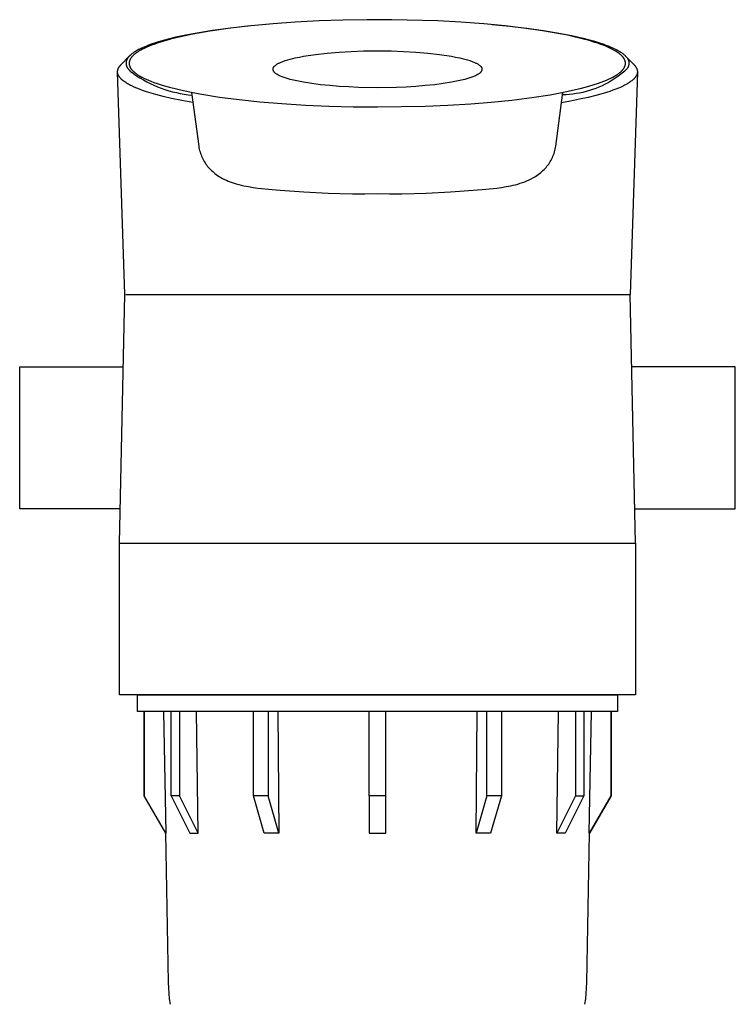
# Model space of a CAD drawing. Units: millimetres. Extents: x -255 to 215, y -440 to 473.
# Drawn here: x 45 to 215, y 240 to 473 of the extents above; entities that cross this region are included whole.
import ezdxf

# ---------------------------------------------------------------- set-up
doc = ezdxf.new("R2010")
doc.units = ezdxf.units.MM
doc.header["$MEASUREMENT"] = 0
doc.layers.add('Default', color=7, linetype='Continuous', true_color=0x000000)

msp = doc.modelspace()

# ---------------------------------------------------------------- linework, layer by layer
at = {"layer": 'Default', "color": 7, "true_color": 0xffffff}
for p, q in [((105.28, 472.37), (100.03, 471.89)), ((110.55, 472.75), (105.28, 472.37)), ((116.19, 473.04), (110.55, 472.75)), ((121.84, 473.23), (116.19, 473.04)), ((127.65, 473.32), (121.84, 473.23)), ((133.46, 473.31), (127.65, 473.32)), ((144.38, 473.02), (133.46, 473.31)), ((149.85, 472.73), (144.38, 473.02)), ((155.31, 472.33), (149.85, 472.73)), ((160.43, 471.85), (155.31, 472.33)), ((86.27, 469.99), (84.16, 469.58)), ((86.18, 469.89), (84.36, 469.52)), ((90.26, 470.62), (86.18, 469.89)), ((90.86, 470.76), (86.27, 469.99)), ((95.19, 471.33), (90.26, 470.62)), ((95.2, 471.35), (90.86, 470.76)), ((100.03, 471.89), (95.19, 471.33)), ((99.84, 471.87), (95.2, 471.35)), ((157.3, 472.15), (161.42, 471.76)), ((164.78, 471.34), (160.43, 471.85)), ((161.42, 471.76), (165.53, 471.28)), ((169.28, 470.7), (164.78, 471.34)), ((165.53, 471.28), (169.53, 470.72)), ((173.41, 469.98), (169.28, 470.7)), ((169.53, 470.72), (172.79, 470.19)), ((172.79, 470.19), (176.21, 469.53)), ((175.26, 469.61), (173.41, 469.98)), ((77.07, 467.74), (76.35, 467.49)), ((77.17, 467.55), (76.41, 467.27)), ((77.83, 467.98), (77.07, 467.74)), ((77.94, 467.82), (77.17, 467.55)), ((78.63, 468.22), (77.83, 467.98)), ((79.35, 468.26), (77.94, 467.82)), ((80.33, 468.69), (78.63, 468.22)), ((80.94, 468.7), (79.35, 468.26)), ((82.18, 469.14), (80.33, 468.69)), ((82.54, 469.11), (80.94, 468.7)), ((84.16, 469.58), (82.18, 469.14)), ((84.36, 469.52), (82.54, 469.11)), ((177.11, 469.2), (175.26, 469.61)), ((176.21, 469.53), (178.93, 468.92)), ((178.73, 468.8), (177.11, 469.2)), ((180.35, 468.36), (178.73, 468.8)), ((178.93, 468.92), (180.16, 468.61)), ((180.16, 468.61), (181.38, 468.27)), ((181.74, 467.94), (180.35, 468.36)), ((181.38, 468.27), (182.6, 467.9)), ((182.43, 467.71), (181.74, 467.94)), ((183.11, 467.47), (182.43, 467.71)), ((182.6, 467.9), (183.82, 467.49)), ((71.82, 465.27), (71.64, 465.14)), ((72, 465.41), (71.82, 465.27)), ((72.2, 465.54), (72, 465.41)), ((72.4, 465.68), (72.2, 465.54)), ((72.52, 465.24), (72.36, 465.12)), ((72.62, 465.81), (72.4, 465.68)), ((72.67, 465.36), (72.52, 465.24)), ((72.84, 465.94), (72.62, 465.81)), ((72.85, 465.49), (72.67, 465.36)), ((73.08, 466.08), (72.84, 465.94)), ((73.03, 465.61), (72.85, 465.49)), ((73.22, 465.73), (73.03, 465.61)), ((73.33, 466.21), (73.08, 466.08)), ((73.4, 465.85), (73.22, 465.73)), ((73.58, 466.34), (73.33, 466.21)), ((73.62, 465.98), (73.4, 465.85)), ((73.85, 466.47), (73.58, 466.34)), ((73.83, 466.1), (73.62, 465.98)), ((74.27, 466.33), (73.83, 466.1)), ((74.41, 466.73), (73.85, 466.47)), ((74.77, 466.58), (74.27, 466.33)), ((75.02, 466.99), (74.41, 466.73)), ((75.27, 466.81), (74.77, 466.58)), ((75.66, 467.24), (75.02, 466.99)), ((75.84, 467.05), (75.27, 466.81)), ((76.35, 467.49), (75.66, 467.24)), ((76.41, 467.27), (75.84, 467.05)), ((115.32, 465.07), (118.13, 465.4)), ((118.13, 465.4), (120.94, 465.62)), ((120.94, 465.62), (123.86, 465.79)), ((123.86, 465.79), (126.79, 465.89)), ((126.79, 465.89), (130.08, 465.93)), ((130.08, 465.93), (133.36, 465.89)), ((133.36, 465.89), (136.29, 465.79)), ((136.29, 465.79), (139.22, 465.62)), ((139.22, 465.62), (142.03, 465.39)), ((142.03, 465.39), (144.84, 465.07)), ((183.71, 467.25), (183.11, 467.47)), ((184.3, 467.01), (183.71, 467.25)), ((183.82, 467.49), (184.34, 467.3)), ((184.78, 466.81), (184.3, 467.01)), ((184.34, 467.3), (184.85, 467.11)), ((185.26, 466.59), (184.78, 466.81)), ((184.85, 467.11), (185.36, 466.9)), ((185.73, 466.36), (185.26, 466.59)), ((185.36, 466.9), (185.87, 466.68)), ((186.2, 466.11), (185.73, 466.36)), ((185.87, 466.68), (186.24, 466.51)), ((186.57, 465.9), (186.2, 466.11)), ((186.24, 466.51), (186.6, 466.33)), ((186.75, 465.79), (186.57, 465.9)), ((186.6, 466.33), (186.97, 466.14)), ((186.93, 465.67), (186.75, 465.79)), ((187.11, 465.56), (186.93, 465.67)), ((186.97, 466.14), (187.32, 465.94)), ((187.28, 465.44), (187.11, 465.56)), ((187.45, 465.31), (187.28, 465.44)), ((187.32, 465.94), (187.67, 465.74)), ((187.62, 465.18), (187.45, 465.31)), ((187.67, 465.74), (187.84, 465.63)), ((187.84, 465.63), (188.01, 465.51)), ((188.01, 465.51), (188.23, 465.36)), ((188.23, 465.36), (188.34, 465.27)), ((188.34, 465.27), (188.45, 465.19)), ((69.14, 462.62), (71.12, 464.66)), ((70.35, 463.21), (70.34, 463.17)), ((70.34, 463.17), (70.34, 463.14)), ((70.34, 463.14), (70.34, 463.1)), ((70.34, 463.1), (70.34, 463.07)), ((70.34, 463.07), (70.34, 463.03)), ((70.34, 463.03), (70.34, 463)), ((70.34, 463), (70.34, 462.96)), ((70.34, 462.96), (70.34, 462.93)), ((70.34, 462.93), (70.34, 462.87)), ((70.36, 463.28), (70.35, 463.24)), ((70.35, 463.24), (70.35, 463.21)), ((70.37, 463.34), (70.36, 463.31)), ((70.36, 463.31), (70.36, 463.28)), ((70.38, 463.38), (70.37, 463.34)), ((70.39, 463.41), (70.38, 463.38)), ((70.4, 463.48), (70.39, 463.45)), ((70.39, 463.45), (70.39, 463.41)), ((70.41, 463.52), (70.4, 463.48)), ((70.42, 463.55), (70.41, 463.52)), ((70.43, 463.59), (70.42, 463.55)), ((70.45, 463.62), (70.43, 463.59)), ((70.47, 463.69), (70.45, 463.62)), ((70.5, 463.76), (70.47, 463.69)), ((70.53, 463.83), (70.5, 463.76)), ((70.57, 463.9), (70.53, 463.83)), ((70.6, 463.97), (70.57, 463.9)), ((70.64, 464.04), (70.6, 463.97)), ((70.69, 464.11), (70.64, 464.04)), ((70.73, 464.18), (70.69, 464.11)), ((70.78, 464.25), (70.73, 464.18)), ((70.83, 464.32), (70.78, 464.25)), ((70.88, 464.38), (70.83, 464.32)), ((70.94, 464.45), (70.88, 464.38)), ((71, 464.52), (70.94, 464.45)), ((71.06, 464.59), (71, 464.52)), ((71.12, 464.66), (71.06, 464.59)), ((71.08, 463.07), (71.07, 463.03)), ((71.07, 463.03), (71.07, 463)), ((71.07, 463), (71.07, 462.96)), ((71.07, 462.96), (71.07, 462.93)), ((71.07, 462.93), (71.07, 462.89)), ((71.07, 462.89), (71.08, 462.86)), ((71.09, 463.2), (71.08, 463.17)), ((71.08, 463.17), (71.08, 463.13)), ((71.08, 463.13), (71.08, 463.1)), ((71.08, 463.1), (71.08, 463.07)), ((71.1, 463.27), (71.09, 463.24)), ((71.09, 463.24), (71.09, 463.2)), ((71.11, 463.31), (71.1, 463.27)), ((71.12, 463.38), (71.11, 463.34)), ((71.11, 463.34), (71.11, 463.31)), ((71.19, 464.73), (71.12, 464.66)), ((71.13, 463.42), (71.12, 463.38)), ((71.14, 463.45), (71.13, 463.42)), ((71.15, 463.49), (71.14, 463.45)), ((71.16, 463.52), (71.15, 463.49)), ((71.18, 463.59), (71.16, 463.52)), ((71.21, 463.66), (71.18, 463.59)), ((71.26, 464.8), (71.19, 464.73)), ((71.23, 463.73), (71.21, 463.66)), ((71.26, 463.8), (71.23, 463.73)), ((71.33, 464.86), (71.26, 464.8)), ((71.3, 463.86), (71.26, 463.8)), ((71.33, 463.93), (71.3, 463.86)), ((71.4, 464.93), (71.33, 464.86)), ((71.37, 463.99), (71.33, 463.93)), ((71.4, 464.06), (71.37, 463.99)), ((71.48, 465), (71.4, 464.93)), ((71.44, 464.12), (71.4, 464.06)), ((71.48, 464.18), (71.44, 464.12)), ((71.64, 465.14), (71.48, 465)), ((71.53, 464.25), (71.48, 464.18)), ((71.57, 464.31), (71.53, 464.25)), ((71.61, 464.37), (71.57, 464.31)), ((71.67, 464.43), (71.61, 464.37)), ((71.72, 464.5), (71.67, 464.43)), ((71.78, 464.56), (71.72, 464.5)), ((71.83, 464.62), (71.78, 464.56)), ((71.89, 464.69), (71.83, 464.62)), ((71.95, 464.75), (71.89, 464.69)), ((72.07, 464.86), (71.95, 464.75)), ((72.22, 465), (72.07, 464.86)), ((72.36, 465.12), (72.22, 465)), ((106.31, 462.82), (106.44, 462.89)), ((106.44, 462.89), (106.58, 462.97)), ((106.58, 462.97), (106.72, 463.04)), ((106.72, 463.04), (106.86, 463.1)), ((106.86, 463.1), (107, 463.16)), ((107, 463.16), (107.57, 463.39)), ((107.57, 463.39), (108.15, 463.6)), ((108.15, 463.6), (108.74, 463.79)), ((108.74, 463.79), (109.33, 463.96)), ((109.33, 463.96), (109.93, 464.12)), ((109.93, 464.12), (110.53, 464.25)), ((110.53, 464.25), (111.53, 464.46)), ((111.53, 464.46), (112.53, 464.65)), ((112.53, 464.65), (115.32, 465.07)), ((144.84, 465.07), (147.63, 464.65)), ((147.63, 464.65), (148.63, 464.46)), ((148.63, 464.46), (149.62, 464.25)), ((149.62, 464.25), (150.23, 464.12)), ((150.23, 464.12), (150.83, 463.96)), ((150.83, 463.96), (151.42, 463.79)), ((151.42, 463.79), (152.01, 463.6)), ((152.01, 463.6), (152.59, 463.39)), ((152.59, 463.39), (153.16, 463.16)), ((153.16, 463.16), (153.3, 463.1)), ((153.3, 463.1), (153.44, 463.04)), ((153.44, 463.04), (153.58, 462.97)), ((153.58, 462.97), (153.72, 462.89)), ((153.72, 462.89), (153.85, 462.82)), ((187.76, 465.06), (187.62, 465.18)), ((187.9, 464.94), (187.76, 465.06)), ((188.03, 464.82), (187.9, 464.94)), ((188.1, 464.75), (188.03, 464.82)), ((188.16, 464.68), (188.1, 464.75)), ((188.22, 464.63), (188.16, 464.68)), ((188.27, 464.57), (188.22, 464.63)), ((188.33, 464.5), (188.27, 464.57)), ((188.38, 464.44), (188.33, 464.5)), ((188.43, 464.38), (188.38, 464.44)), ((188.48, 464.32), (188.43, 464.38)), ((188.45, 465.19), (188.58, 465.09)), ((188.52, 464.25), (188.48, 464.32)), ((188.57, 464.18), (188.52, 464.25)), ((188.61, 464.12), (188.57, 464.18)), ((188.58, 465.09), (188.7, 464.98)), ((188.65, 464.06), (188.61, 464.12)), ((188.68, 464), (188.65, 464.06)), ((188.72, 463.94), (188.68, 464)), ((188.7, 464.98), (188.83, 464.87)), ((188.75, 463.88), (188.72, 463.94)), ((188.78, 463.81), (188.75, 463.88)), ((188.81, 463.75), (188.78, 463.81)), ((188.84, 463.68), (188.81, 463.75)), ((188.83, 464.87), (188.95, 464.75)), ((188.86, 463.62), (188.84, 463.68)), ((188.88, 463.56), (188.86, 463.62)), ((188.9, 463.49), (188.88, 463.56)), ((188.92, 463.43), (188.9, 463.49)), ((188.94, 463.37), (188.92, 463.43)), ((188.95, 463.3), (188.94, 463.37)), ((188.95, 464.75), (189.03, 464.67)), ((188.96, 463.24), (188.95, 463.3)), ((188.96, 463.21), (188.96, 463.24)), ((188.97, 463.17), (188.96, 463.21)), ((188.97, 463.11), (188.97, 463.17)), ((188.98, 463.05), (188.97, 463.11)), ((188.98, 462.99), (188.98, 463.05)), ((188.98, 462.92), (188.98, 462.99)), ((188.98, 462.86), (188.98, 462.92)), ((189.03, 464.67), (191.02, 462.62)), ((189.03, 464.67), (189.1, 464.59)), ((189.1, 464.59), (189.18, 464.5)), ((189.18, 464.5), (189.25, 464.41)), ((189.25, 464.41), (189.32, 464.33)), ((189.32, 464.33), (189.39, 464.24)), ((189.39, 464.24), (189.42, 464.19)), ((189.42, 464.19), (189.45, 464.15)), ((189.45, 464.15), (189.48, 464.1)), ((189.48, 464.1), (189.51, 464.05)), ((189.51, 464.05), (189.54, 464)), ((189.54, 464), (189.57, 463.94)), ((189.57, 463.94), (189.6, 463.88)), ((189.6, 463.88), (189.63, 463.82)), ((189.63, 463.82), (189.66, 463.76)), ((189.66, 463.76), (189.68, 463.7)), ((189.68, 463.7), (189.71, 463.64)), ((189.71, 463.64), (189.73, 463.57)), ((189.73, 463.57), (189.75, 463.51)), ((189.75, 463.51), (189.76, 463.45)), ((189.76, 463.45), (189.78, 463.39)), ((189.78, 463.39), (189.79, 463.33)), ((189.79, 463.33), (189.8, 463.27)), ((189.8, 463.27), (189.81, 463.21)), ((189.81, 463.21), (189.81, 463.15)), ((189.81, 463.15), (189.82, 463.09)), ((189.82, 463.09), (189.82, 463.04)), ((189.82, 463.04), (189.82, 463)), ((189.82, 463), (189.82, 462.95)), ((189.82, 462.95), (189.82, 462.91)), ((189.82, 462.91), (189.82, 462.86)), ((68.34, 461.11), (68.35, 461.16)), ((68.34, 461.05), (68.34, 461.11)), ((68.34, 461), (68.34, 461.05)), ((68.34, 460.94), (68.34, 461)), ((68.34, 460.89), (68.34, 460.94)), ((68.34, 460.86), (68.34, 460.89)), ((70.08, 408.06), (68.34, 460.89)), ((68.34, 460.82), (68.34, 460.86)), ((68.35, 460.79), (68.34, 460.82)), ((68.35, 461.16), (68.36, 461.22)), ((68.35, 460.75), (68.35, 460.79)), ((68.35, 460.72), (68.35, 460.75)), ((68.36, 460.68), (68.35, 460.72)), ((68.36, 461.22), (68.37, 461.27)), ((68.37, 460.65), (68.36, 460.68)), ((68.37, 461.27), (68.38, 461.32)), ((68.37, 460.61), (68.37, 460.65)), ((68.38, 460.58), (68.37, 460.61)), ((68.38, 461.32), (68.39, 461.38)), ((68.39, 460.54), (68.38, 460.58)), ((68.39, 461.38), (68.4, 461.43)), ((68.4, 460.51), (68.39, 460.54)), ((68.4, 461.43), (68.42, 461.49)), ((68.42, 461.49), (68.44, 461.54)), ((68.44, 461.54), (68.45, 461.59)), ((68.45, 461.59), (68.48, 461.65)), ((68.48, 461.65), (68.5, 461.7)), ((68.5, 461.7), (68.52, 461.76)), ((68.52, 461.76), (68.55, 461.81)), ((68.55, 461.81), (68.57, 461.86)), ((68.57, 461.86), (68.6, 461.92)), ((68.6, 461.92), (68.64, 461.97)), ((68.64, 461.97), (68.67, 462.03)), ((68.67, 462.03), (68.7, 462.08)), ((68.7, 462.08), (68.74, 462.13)), ((68.74, 462.13), (68.78, 462.19)), ((68.78, 462.19), (68.81, 462.24)), ((68.81, 462.24), (68.86, 462.29)), ((68.86, 462.29), (68.9, 462.35)), ((68.9, 462.35), (68.94, 462.4)), ((68.94, 462.4), (68.99, 462.45)), ((68.99, 462.45), (69.04, 462.51)), ((69.04, 462.51), (69.14, 462.62)), ((70.34, 462.87), (70.35, 462.81)), ((70.35, 462.81), (70.35, 462.76)), ((70.35, 462.76), (70.36, 462.7)), ((70.36, 462.7), (70.37, 462.64)), ((70.37, 462.64), (70.38, 462.59)), ((70.38, 462.59), (70.4, 462.53)), ((70.4, 462.53), (70.41, 462.47)), ((70.41, 462.47), (70.43, 462.42)), ((70.43, 462.42), (70.45, 462.36)), ((70.45, 462.36), (70.47, 462.3)), ((70.47, 462.3), (70.49, 462.25)), ((70.49, 462.25), (70.52, 462.19)), ((70.52, 462.19), (70.55, 462.14)), ((70.55, 462.14), (70.57, 462.08)), ((70.57, 462.08), (70.6, 462.02)), ((70.6, 462.02), (70.64, 461.97)), ((70.64, 461.97), (70.67, 461.91)), ((70.67, 461.91), (70.71, 461.85)), ((70.71, 461.85), (70.74, 461.8)), ((70.74, 461.8), (70.78, 461.74)), ((70.78, 461.74), (70.82, 461.68)), ((70.82, 461.68), (70.87, 461.63)), ((70.87, 461.63), (70.91, 461.57)), ((70.91, 461.57), (70.96, 461.52)), ((70.96, 461.52), (71.01, 461.46)), ((71.01, 461.46), (71.06, 461.4)), ((71.06, 461.4), (71.11, 461.35)), ((71.08, 462.86), (71.08, 462.82)), ((71.08, 462.82), (71.08, 462.79)), ((71.08, 462.79), (71.09, 462.75)), ((71.09, 462.75), (71.09, 462.72)), ((71.09, 462.72), (71.09, 462.69)), ((71.09, 462.69), (71.1, 462.62)), ((71.1, 462.62), (71.12, 462.56)), ((71.11, 461.35), (71.22, 461.24)), ((71.12, 462.56), (71.13, 462.49)), ((71.13, 462.49), (71.15, 462.43)), ((71.15, 462.43), (71.17, 462.37)), ((71.17, 462.37), (71.19, 462.31)), ((71.19, 462.31), (71.21, 462.25)), ((71.21, 462.25), (71.24, 462.18)), ((71.22, 461.24), (71.33, 461.13)), ((71.24, 462.18), (71.27, 462.11)), ((71.27, 462.11), (71.3, 462.05)), ((71.3, 462.05), (71.34, 461.99)), ((71.33, 461.13), (72.09, 460.57)), ((71.34, 461.99), (71.37, 461.92)), ((71.37, 461.92), (71.41, 461.86)), ((71.41, 461.86), (71.44, 461.8)), ((71.44, 461.8), (71.48, 461.74)), ((71.48, 461.74), (71.53, 461.67)), ((71.53, 461.67), (71.59, 461.6)), ((71.59, 461.6), (71.64, 461.53)), ((71.64, 461.53), (71.7, 461.46)), ((71.7, 461.46), (71.76, 461.39)), ((71.76, 461.39), (71.82, 461.32)), ((71.82, 461.32), (71.88, 461.26)), ((71.88, 461.26), (71.94, 461.19)), ((71.94, 461.19), (72.01, 461.12)), ((72.01, 461.12), (72.09, 461.05)), ((72.09, 461.05), (72.16, 460.98)), ((72.09, 460.57), (72.86, 460.03)), ((72.16, 460.98), (72.24, 460.91)), ((72.24, 460.91), (72.4, 460.78)), ((72.4, 460.78), (72.56, 460.65)), ((72.56, 460.65), (72.74, 460.52)), ((105.26, 461.63), (105.27, 461.67)), ((105.26, 461.59), (105.26, 461.63)), ((105.26, 461.55), (105.26, 461.59)), ((105.27, 461.5), (105.26, 461.55)), ((105.27, 461.67), (105.28, 461.71)), ((105.28, 461.44), (105.27, 461.5)), ((105.28, 461.71), (105.29, 461.75)), ((105.29, 461.39), (105.28, 461.44)), ((105.29, 461.75), (105.3, 461.78)), ((105.31, 461.34), (105.29, 461.39)), ((105.3, 461.78), (105.31, 461.82)), ((105.31, 461.82), (105.32, 461.86)), ((105.33, 461.29), (105.31, 461.34)), ((105.32, 461.86), (105.34, 461.9)), ((105.35, 461.23), (105.33, 461.29)), ((105.34, 461.9), (105.35, 461.93)), ((105.35, 461.93), (105.37, 461.97)), ((105.37, 461.18), (105.35, 461.23)), ((105.37, 461.97), (105.39, 462)), ((105.39, 461.13), (105.37, 461.18)), ((105.39, 462), (105.41, 462.04)), ((105.42, 461.08), (105.39, 461.13)), ((105.41, 462.04), (105.43, 462.07)), ((105.44, 461.03), (105.42, 461.08)), ((105.43, 462.07), (105.45, 462.1)), ((105.47, 460.99), (105.44, 461.03)), ((105.45, 462.1), (105.47, 462.14)), ((105.47, 462.14), (105.49, 462.17)), ((105.5, 460.94), (105.47, 460.99)), ((105.49, 462.17), (105.52, 462.2)), ((105.53, 460.89), (105.5, 460.94)), ((105.52, 462.2), (105.54, 462.23)), ((105.56, 460.85), (105.53, 460.89)), ((105.54, 462.23), (105.57, 462.26)), ((105.6, 460.81), (105.56, 460.85)), ((105.57, 462.26), (105.6, 462.29)), ((105.6, 462.29), (105.63, 462.31)), ((105.63, 460.76), (105.6, 460.81)), ((105.63, 462.31), (105.66, 462.34)), ((105.67, 460.72), (105.63, 460.76)), ((105.66, 462.34), (105.69, 462.36)), ((105.71, 460.68), (105.67, 460.72)), ((105.69, 462.36), (105.81, 462.46)), ((105.75, 460.65), (105.71, 460.68)), ((105.79, 460.61), (105.75, 460.65)), ((105.84, 460.57), (105.79, 460.61)), ((105.81, 462.46), (105.93, 462.56)), ((105.88, 460.54), (105.84, 460.57)), ((105.92, 460.51), (105.88, 460.54)), ((105.93, 462.56), (106.05, 462.65)), ((106.05, 462.65), (106.18, 462.73)), ((106.18, 462.73), (106.31, 462.82)), ((153.85, 462.82), (153.98, 462.73)), ((153.98, 462.73), (154.11, 462.65)), ((154.11, 462.65), (154.23, 462.56)), ((154.23, 462.56), (154.35, 462.46)), ((154.28, 460.54), (154.23, 460.51)), ((154.32, 460.57), (154.28, 460.54)), ((154.36, 460.61), (154.32, 460.57)), ((154.35, 462.46), (154.47, 462.36)), ((154.41, 460.64), (154.36, 460.61)), ((154.45, 460.68), (154.41, 460.64)), ((154.49, 460.72), (154.45, 460.68)), ((154.47, 462.36), (154.5, 462.34)), ((154.52, 460.76), (154.49, 460.72)), ((154.5, 462.34), (154.53, 462.31)), ((154.56, 460.81), (154.52, 460.76)), ((154.53, 462.31), (154.56, 462.29)), ((154.56, 462.29), (154.59, 462.26)), ((154.59, 460.85), (154.56, 460.81)), ((154.59, 462.26), (154.62, 462.23)), ((154.63, 460.89), (154.59, 460.85)), ((154.62, 462.23), (154.64, 462.2)), ((154.66, 460.94), (154.63, 460.89)), ((154.64, 462.2), (154.67, 462.17)), ((154.69, 460.99), (154.66, 460.94)), ((154.67, 462.17), (154.69, 462.14)), ((154.69, 462.14), (154.71, 462.1)), ((154.72, 461.03), (154.69, 460.99)), ((154.71, 462.1), (154.73, 462.07)), ((154.74, 461.08), (154.72, 461.03)), ((154.73, 462.07), (154.75, 462.04)), ((154.77, 461.13), (154.74, 461.08)), ((154.75, 462.04), (154.77, 462)), ((154.77, 462), (154.79, 461.97)), ((154.79, 461.18), (154.77, 461.13)), ((154.79, 461.97), (154.81, 461.93)), ((154.81, 461.23), (154.79, 461.18)), ((154.81, 461.93), (154.82, 461.9)), ((154.83, 461.29), (154.81, 461.23)), ((154.82, 461.9), (154.84, 461.86)), ((154.85, 461.34), (154.83, 461.29)), ((154.84, 461.86), (154.85, 461.82)), ((154.85, 461.82), (154.86, 461.78)), ((154.87, 461.39), (154.85, 461.34)), ((154.86, 461.78), (154.87, 461.75)), ((154.87, 461.75), (154.88, 461.71)), ((154.88, 461.44), (154.87, 461.39)), ((154.88, 461.71), (154.89, 461.67)), ((154.89, 461.5), (154.88, 461.44)), ((154.89, 461.67), (154.89, 461.63)), ((154.89, 461.63), (154.9, 461.59)), ((154.9, 461.55), (154.89, 461.5)), ((154.9, 461.59), (154.9, 461.55)), ((187.17, 460.41), (187.34, 460.54)), ((187.34, 460.54), (187.51, 460.66)), ((187.51, 460.66), (187.66, 460.78)), ((188.21, 460.61), (187.57, 460.12)), ((187.66, 460.78), (187.81, 460.9)), ((187.81, 460.9), (187.95, 461.03)), ((187.95, 461.03), (188.02, 461.09)), ((188.02, 461.09), (188.08, 461.16)), ((188.08, 461.16), (188.2, 461.28)), ((188.2, 461.28), (188.25, 461.34)), ((188.83, 461.13), (188.21, 460.61)), ((188.25, 461.34), (188.31, 461.4)), ((188.31, 461.4), (188.36, 461.47)), ((188.36, 461.47), (188.41, 461.53)), ((188.41, 461.53), (188.46, 461.59)), ((188.46, 461.59), (188.51, 461.66)), ((188.51, 461.66), (188.56, 461.72)), ((188.56, 461.72), (188.6, 461.78)), ((188.6, 461.78), (188.64, 461.84)), ((188.64, 461.84), (188.67, 461.91)), ((188.67, 461.91), (188.71, 461.97)), ((188.71, 461.97), (188.74, 462.03)), ((188.74, 462.03), (188.78, 462.1)), ((188.78, 462.1), (188.81, 462.16)), ((188.81, 462.16), (188.83, 462.23)), ((188.83, 462.23), (188.85, 462.29)), ((188.92, 461.22), (188.83, 461.13)), ((188.85, 462.29), (188.88, 462.35)), ((188.88, 462.35), (188.9, 462.41)), ((188.9, 462.41), (188.92, 462.48)), ((188.92, 462.48), (188.93, 462.54)), ((189.02, 461.32), (188.92, 461.22)), ((188.93, 462.54), (188.95, 462.6)), ((188.95, 462.64), (188.96, 462.67)), ((188.95, 462.6), (188.95, 462.64)), ((188.96, 462.67), (188.97, 462.73)), ((188.97, 462.79), (188.98, 462.86)), ((188.97, 462.73), (188.97, 462.79)), ((189.11, 461.42), (189.02, 461.32)), ((189.21, 461.52), (189.11, 461.42)), ((189.28, 461.62), (189.21, 461.52)), ((189.32, 461.67), (189.28, 461.62)), ((189.36, 461.72), (189.32, 461.67)), ((189.39, 461.77), (189.36, 461.72)), ((189.43, 461.82), (189.39, 461.77)), ((189.46, 461.87), (189.43, 461.82)), ((189.49, 461.92), (189.46, 461.87)), ((189.53, 461.98), (189.49, 461.92)), ((189.56, 462.03), (189.53, 461.98)), ((189.59, 462.08), (189.56, 462.03)), ((189.61, 462.14), (189.59, 462.08)), ((189.64, 462.19), (189.61, 462.14)), ((189.66, 462.25), (189.64, 462.19)), ((189.69, 462.31), (189.66, 462.25)), ((189.71, 462.36), (189.69, 462.31)), ((189.72, 462.41), (189.71, 462.36)), ((189.74, 462.45), (189.72, 462.41)), ((189.75, 462.5), (189.74, 462.45)), ((189.76, 462.54), (189.75, 462.5)), ((189.77, 462.59), (189.76, 462.54)), ((189.78, 462.63), (189.77, 462.59)), ((189.79, 462.68), (189.78, 462.63)), ((189.8, 462.73), (189.79, 462.68)), ((189.81, 462.77), (189.8, 462.73)), ((189.82, 462.86), (189.81, 462.82)), ((189.81, 462.82), (189.81, 462.77)), ((191.82, 460.84), (190.08, 408.06)), ((191.02, 462.62), (191.07, 462.56)), ((191.07, 462.56), (191.13, 462.51)), ((191.13, 462.51), (191.19, 462.43)), ((191.19, 462.43), (191.26, 462.36)), ((191.26, 462.36), (191.31, 462.28)), ((191.31, 462.28), (191.37, 462.2)), ((191.37, 462.2), (191.42, 462.13)), ((191.42, 462.13), (191.47, 462.05)), ((191.47, 462.05), (191.52, 461.98)), ((191.52, 461.98), (191.56, 461.9)), ((191.56, 461.9), (191.6, 461.83)), ((191.6, 461.83), (191.62, 461.79)), ((191.62, 461.79), (191.64, 461.75)), ((191.64, 461.75), (191.66, 461.71)), ((191.66, 461.71), (191.67, 461.67)), ((191.67, 461.67), (191.69, 461.64)), ((191.69, 461.64), (191.7, 461.6)), ((191.7, 461.6), (191.72, 461.56)), ((191.72, 461.56), (191.73, 461.52)), ((191.73, 461.52), (191.74, 461.49)), ((191.74, 461.49), (191.75, 461.45)), ((191.75, 461.45), (191.76, 461.41)), ((191.76, 461.41), (191.77, 461.37)), ((191.77, 460.53), (191.76, 460.5)), ((191.77, 461.37), (191.78, 461.33)), ((191.78, 460.57), (191.77, 460.53)), ((191.78, 461.33), (191.79, 461.3)), ((191.79, 460.61), (191.78, 460.57)), ((191.79, 461.3), (191.79, 461.26)), ((191.79, 461.26), (191.8, 461.22)), ((191.8, 460.69), (191.79, 460.65)), ((191.79, 460.65), (191.79, 460.61)), ((191.8, 461.22), (191.81, 461.18)), ((191.81, 460.76), (191.8, 460.72)), ((191.8, 460.72), (191.8, 460.69)), ((191.81, 461.18), (191.81, 461.14)), ((191.81, 461.14), (191.81, 461.11)), ((191.81, 461.11), (191.82, 461.07)), ((191.82, 460.84), (191.81, 460.8)), ((191.81, 460.8), (191.81, 460.76)), ((191.82, 461.07), (191.82, 461.03)), ((191.82, 461.03), (191.82, 460.99)), ((191.82, 460.99), (191.82, 460.95)), ((191.82, 460.95), (191.82, 460.91)), ((191.82, 460.91), (191.82, 460.88)), ((191.82, 460.88), (191.82, 460.84)), ((68.41, 460.47), (68.4, 460.51)), ((68.42, 460.44), (68.41, 460.47)), ((68.43, 460.4), (68.42, 460.44)), ((68.44, 460.37), (68.43, 460.4)), ((68.45, 460.33), (68.44, 460.37)), ((68.46, 460.3), (68.45, 460.33)), ((68.48, 460.26), (68.46, 460.3)), ((68.51, 460.19), (68.48, 460.26)), ((68.54, 460.12), (68.51, 460.19)), ((68.58, 460.05), (68.54, 460.12)), ((68.61, 459.98), (68.58, 460.05)), ((68.65, 459.91), (68.61, 459.98)), ((68.7, 459.84), (68.65, 459.91)), ((68.75, 459.77), (68.7, 459.84)), ((68.79, 459.7), (68.75, 459.77)), ((68.85, 459.63), (68.79, 459.7)), ((68.9, 459.56), (68.85, 459.63)), ((68.96, 459.49), (68.9, 459.56)), ((69.02, 459.42), (68.96, 459.49)), ((69.08, 459.35), (69.02, 459.42)), ((69.15, 459.28), (69.08, 459.35)), ((69.22, 459.22), (69.15, 459.28)), ((69.29, 459.15), (69.22, 459.22)), ((69.37, 459.08), (69.29, 459.15)), ((69.44, 459.01), (69.37, 459.08)), ((69.52, 458.94), (69.44, 459.01)), ((69.69, 458.8), (69.52, 458.94)), ((69.87, 458.66), (69.69, 458.8)), ((70.06, 458.53), (69.87, 458.66)), ((70.26, 458.39), (70.06, 458.53)), ((70.48, 458.26), (70.26, 458.39)), ((70.7, 458.12), (70.48, 458.26)), ((72.74, 460.52), (72.91, 460.39)), ((72.86, 460.03), (73.65, 459.53)), ((72.91, 460.39), (73.09, 460.27)), ((73.09, 460.27), (73.28, 460.16)), ((73.28, 460.16), (73.48, 460.03)), ((73.48, 460.03), (73.69, 459.91)), ((73.65, 459.53), (74.46, 459.04)), ((73.69, 459.91), (74.12, 459.67)), ((74.12, 459.67), (74.61, 459.43)), ((74.46, 459.04), (75.28, 458.59)), ((74.61, 459.43), (75.1, 459.2)), ((75.1, 459.2), (75.66, 458.96)), ((75.28, 458.59), (76.11, 458.17)), ((75.66, 458.96), (76.21, 458.73)), ((76.21, 458.73), (76.96, 458.45)), ((76.96, 458.45), (77.72, 458.18)), ((105.97, 460.48), (105.92, 460.51)), ((106.02, 460.45), (105.97, 460.48)), ((106.07, 460.42), (106.02, 460.45)), ((106.11, 460.39), (106.07, 460.42)), ((106.16, 460.37), (106.11, 460.39)), ((106.21, 460.35), (106.16, 460.37)), ((106.41, 460.24), (106.21, 460.35)), ((106.6, 460.13), (106.41, 460.24)), ((106.8, 460.03), (106.6, 460.13)), ((107, 459.94), (106.8, 460.03)), ((107.45, 459.76), (107, 459.94)), ((107.91, 459.59), (107.45, 459.76)), ((108.37, 459.43), (107.91, 459.59)), ((108.83, 459.29), (108.37, 459.43)), ((109.3, 459.16), (108.83, 459.29)), ((112.53, 458.46), (109.3, 459.16)), ((114.51, 458.14), (112.53, 458.46)), ((147.63, 458.46), (145.65, 458.14)), ((150.86, 459.16), (147.63, 458.46)), ((151.33, 459.29), (150.86, 459.16)), ((151.79, 459.43), (151.33, 459.29)), ((152.25, 459.59), (151.79, 459.43)), ((152.71, 459.76), (152.25, 459.59)), ((153.16, 459.94), (152.71, 459.76)), ((153.36, 460.03), (153.16, 459.94)), ((153.56, 460.13), (153.36, 460.03)), ((153.75, 460.24), (153.56, 460.13)), ((153.94, 460.35), (153.75, 460.24)), ((153.99, 460.37), (153.94, 460.35)), ((154.04, 460.39), (153.99, 460.37)), ((154.09, 460.42), (154.04, 460.39)), ((154.14, 460.45), (154.09, 460.42)), ((154.19, 460.48), (154.14, 460.45)), ((154.23, 460.51), (154.19, 460.48)), ((181.29, 457.84), (182.59, 458.27)), ((182.59, 458.27), (183.24, 458.5)), ((183.24, 458.5), (183.88, 458.75)), ((183.88, 458.75), (184.44, 458.97)), ((184.86, 458.37), (184.15, 457.99)), ((184.44, 458.97), (184.99, 459.21)), ((185.56, 458.77), (184.86, 458.37)), ((184.99, 459.21), (185.48, 459.44)), ((185.48, 459.44), (185.97, 459.69)), ((186.24, 459.19), (185.56, 458.77)), ((185.97, 459.69), (186.39, 459.92)), ((186.91, 459.64), (186.24, 459.19)), ((186.39, 459.92), (186.6, 460.05)), ((186.6, 460.05), (186.81, 460.17)), ((186.81, 460.17), (186.99, 460.29)), ((187.57, 460.12), (186.91, 459.64)), ((186.99, 460.29), (187.17, 460.41)), ((189.72, 458.28), (189.5, 458.15)), ((189.94, 458.42), (189.72, 458.28)), ((190.13, 458.55), (189.94, 458.42)), ((190.32, 458.69), (190.13, 458.55)), ((190.5, 458.83), (190.32, 458.69)), ((190.67, 458.97), (190.5, 458.83)), ((190.75, 459.04), (190.67, 458.97)), ((190.82, 459.1), (190.75, 459.04)), ((190.9, 459.17), (190.82, 459.1)), ((190.97, 459.24), (190.9, 459.17)), ((191.04, 459.31), (190.97, 459.24)), ((191.1, 459.38), (191.04, 459.31)), ((191.16, 459.45), (191.1, 459.38)), ((191.22, 459.52), (191.16, 459.45)), ((191.28, 459.59), (191.22, 459.52)), ((191.33, 459.66), (191.28, 459.59)), ((191.38, 459.73), (191.33, 459.66)), ((191.43, 459.8), (191.38, 459.73)), ((191.48, 459.87), (191.43, 459.8)), ((191.52, 459.94), (191.48, 459.87)), ((191.56, 460.01), (191.52, 459.94)), ((191.6, 460.08), (191.56, 460.01)), ((191.62, 460.12), (191.6, 460.08)), ((191.63, 460.15), (191.62, 460.12)), ((191.65, 460.19), (191.63, 460.15)), ((191.67, 460.23), (191.65, 460.19)), ((191.68, 460.27), (191.67, 460.23)), ((191.7, 460.31), (191.68, 460.27)), ((191.71, 460.34), (191.7, 460.31)), ((191.72, 460.38), (191.71, 460.34)), ((191.74, 460.42), (191.72, 460.38)), ((191.75, 460.46), (191.74, 460.42)), ((191.76, 460.5), (191.75, 460.46)), ((70.94, 457.99), (70.7, 458.12)), ((71.18, 457.85), (70.94, 457.99)), ((71.44, 457.72), (71.18, 457.85)), ((71.7, 457.58), (71.44, 457.72)), ((72.27, 457.32), (71.7, 457.58)), ((72.88, 457.06), (72.27, 457.32)), ((73.53, 456.8), (72.88, 457.06)), ((74.22, 456.54), (73.53, 456.8)), ((74.95, 456.29), (74.22, 456.54)), ((75.73, 456.04), (74.95, 456.29)), ((77.39, 455.55), (75.73, 456.04)), ((76.11, 458.17), (76.96, 457.77)), ((76.96, 457.77), (77.83, 457.4)), ((77.72, 458.18), (79.17, 457.72)), ((77.83, 457.4), (78.7, 457.06)), ((78.7, 457.06), (79.59, 456.75)), ((79.17, 457.72), (80.63, 457.31)), ((79.59, 456.75), (80.48, 456.47)), ((80.48, 456.47), (81.39, 456.22)), ((80.63, 457.31), (82.31, 456.87)), ((81.39, 456.22), (82.3, 456)), ((82.3, 456), (83.22, 455.81)), ((82.31, 456.87), (84.01, 456.48)), ((84.01, 456.48), (85.92, 456.08)), ((85.92, 456.08), (87.84, 455.72)), ((85.92, 456.07), (87.61, 443.29)), ((116.5, 457.89), (114.51, 458.14)), ((118.72, 457.66), (116.5, 457.89)), ((120.94, 457.48), (118.72, 457.66)), ((123.25, 457.35), (120.94, 457.48)), ((125.56, 457.25), (123.25, 457.35)), ((130.08, 457.18), (125.56, 457.25)), ((134.6, 457.25), (130.08, 457.18)), ((136.91, 457.34), (134.6, 457.25)), ((139.22, 457.48), (136.91, 457.34)), ((141.44, 457.66), (139.22, 457.48)), ((143.66, 457.89), (141.44, 457.66)), ((145.65, 458.14), (143.66, 457.89)), ((171.06, 455.52), (174.63, 456.18)), ((172.44, 443.29), (174.12, 456.05)), ((174.63, 456.18), (176.42, 456.57)), ((176.42, 456.57), (178.19, 456.98)), ((178.06, 455.91), (177.26, 455.77)), ((178.85, 456.07), (178.06, 455.91)), ((178.19, 456.98), (179.75, 457.39)), ((179.63, 456.27), (178.85, 456.07)), ((180.41, 456.49), (179.63, 456.27)), ((179.75, 457.39), (181.29, 457.84)), ((181.17, 456.74), (180.41, 456.49)), ((181.93, 457.01), (181.17, 456.74)), ((182.68, 457.31), (181.93, 457.01)), ((183.42, 457.64), (182.68, 457.31)), ((184.15, 457.99), (183.42, 457.64)), ((184.51, 456.06), (183.71, 455.82)), ((185.28, 456.31), (184.51, 456.06)), ((186.01, 456.56), (185.28, 456.31)), ((186.7, 456.82), (186.01, 456.56)), ((187.34, 457.08), (186.7, 456.82)), ((187.95, 457.34), (187.34, 457.08)), ((188.51, 457.61), (187.95, 457.34)), ((188.77, 457.74), (188.51, 457.61)), ((189.03, 457.88), (188.77, 457.74)), ((189.27, 458.01), (189.03, 457.88)), ((189.5, 458.15), (189.27, 458.01)), ((79.2, 455.08), (77.39, 455.55)), ((81.17, 454.62), (79.2, 455.08)), ((83.62, 454.12), (81.17, 454.62)), ((83.22, 455.81), (84.15, 455.65)), ((86.24, 453.64), (83.62, 454.12)), ((84.15, 455.65), (85.08, 455.52)), ((85.08, 455.52), (86.01, 455.42)), ((87.84, 455.72), (92.53, 454.96)), ((92.53, 454.96), (97.18, 454.35)), ((97.18, 454.35), (102.15, 453.83)), ((102.15, 453.83), (107.39, 453.39)), ((152.22, 453.36), (157.12, 453.75)), ((157.12, 453.75), (162, 454.25)), ((162, 454.25), (166.71, 454.85)), ((166.71, 454.85), (171.06, 455.52)), ((175.9, 453.99), (173.8, 453.62)), ((174.86, 455.52), (174.05, 455.49)), ((175.66, 455.57), (174.86, 455.52)), ((176.46, 455.66), (175.66, 455.57)), ((178.07, 454.42), (175.9, 453.99)), ((177.26, 455.77), (176.46, 455.66)), ((180.09, 454.87), (178.07, 454.42)), ((181.97, 455.33), (180.09, 454.87)), ((183.71, 455.82), (181.97, 455.33)), ((107.39, 453.39), (112.95, 453.04)), ((112.95, 453.04), (118.51, 452.8)), ((118.51, 452.8), (124.29, 452.64)), ((124.29, 452.64), (130.08, 452.6)), ((130.08, 452.6), (141.37, 452.79)), ((141.37, 452.79), (146.8, 453.02)), ((146.8, 453.02), (152.22, 453.36)), ((87.61, 443.29), (87.67, 442.94)), ((87.67, 442.94), (87.75, 442.59)), ((87.75, 442.59), (87.83, 442.25)), ((87.83, 442.25), (87.93, 441.91)), ((87.93, 441.91), (88.04, 441.57)), ((172.01, 441.57), (172.12, 441.91)), ((172.12, 441.91), (172.22, 442.25)), ((172.22, 442.25), (172.3, 442.59)), ((172.3, 442.59), (172.38, 442.94)), ((172.38, 442.94), (172.44, 443.29)), ((88.04, 441.57), (88.16, 441.24)), ((88.16, 441.24), (88.29, 440.91)), ((88.29, 440.91), (88.43, 440.58)), ((88.43, 440.58), (88.58, 440.26)), ((88.58, 440.26), (88.75, 439.95)), ((88.75, 439.95), (88.92, 439.64)), ((88.92, 439.64), (89.11, 439.35)), ((170.94, 439.35), (171.13, 439.64)), ((171.13, 439.64), (171.3, 439.95)), ((171.3, 439.95), (171.46, 440.26)), ((171.46, 440.26), (171.62, 440.58)), ((171.62, 440.58), (171.76, 440.91)), ((171.76, 440.91), (171.89, 441.24)), ((171.89, 441.24), (172.01, 441.57)), ((89.11, 439.35), (89.31, 439.06)), ((89.31, 439.06), (89.51, 438.78)), ((89.51, 438.78), (89.73, 438.5)), ((89.73, 438.5), (89.95, 438.24)), ((89.95, 438.24), (90.18, 437.98)), ((90.18, 437.98), (90.42, 437.72)), ((90.42, 437.72), (90.67, 437.48)), ((90.67, 437.48), (90.93, 437.25)), ((90.93, 437.25), (91.19, 437.02)), ((168.87, 437.03), (169.13, 437.26)), ((169.13, 437.26), (169.39, 437.49)), ((169.39, 437.49), (169.64, 437.74)), ((169.64, 437.74), (169.88, 437.99)), ((169.88, 437.99), (170.11, 438.24)), ((170.11, 438.24), (170.33, 438.51)), ((170.33, 438.51), (170.54, 438.78)), ((170.54, 438.78), (170.75, 439.06)), ((170.75, 439.06), (170.94, 439.35)), ((91.19, 437.02), (91.47, 436.8)), ((91.47, 436.8), (91.75, 436.59)), ((91.75, 436.59), (92.08, 436.35)), ((92.08, 436.35), (92.43, 436.12)), ((92.43, 436.12), (92.86, 435.87)), ((92.86, 435.87), (93.29, 435.63)), ((93.29, 435.63), (93.74, 435.4)), ((93.74, 435.4), (94.19, 435.19)), ((94.19, 435.19), (94.64, 434.99)), ((94.64, 434.99), (95.11, 434.8)), ((164.52, 434.65), (165.06, 434.86)), ((165.06, 434.86), (165.58, 435.08)), ((165.58, 435.08), (166.11, 435.31)), ((166.11, 435.31), (166.62, 435.57)), ((166.62, 435.57), (167.12, 435.84)), ((167.12, 435.84), (167.62, 436.12)), ((167.62, 436.12), (167.95, 436.34)), ((167.95, 436.34), (168.28, 436.58)), ((168.28, 436.58), (168.6, 436.82)), ((168.6, 436.82), (168.87, 437.03)), ((95.11, 434.8), (95.58, 434.64)), ((95.58, 434.64), (96.05, 434.48)), ((96.05, 434.48), (96.53, 434.34)), ((96.53, 434.34), (97.11, 434.18)), ((97.11, 434.18), (97.7, 434.04)), ((97.7, 434.04), (98.29, 433.91)), ((98.29, 433.91), (99.4, 433.69)), ((99.4, 433.69), (100.51, 433.51)), ((100.51, 433.51), (101.63, 433.36)), ((101.63, 433.36), (105.07, 433.02)), ((105.07, 433.02), (106.99, 432.85)), ((106.99, 432.85), (112.56, 432.43)), ((147.46, 432.43), (154.98, 433.02)), ((154.98, 433.02), (158.44, 433.36)), ((158.44, 433.36), (159.55, 433.51)), ((159.55, 433.51), (160.66, 433.69)), ((160.66, 433.69), (161.76, 433.91)), ((161.76, 433.91), (162.32, 434.02)), ((162.32, 434.02), (162.88, 434.15)), ((162.88, 434.15), (163.43, 434.3)), ((163.43, 434.3), (163.98, 434.47)), ((163.98, 434.47), (164.52, 434.65)), ((112.56, 432.43), (118.33, 432.12)), ((118.33, 432.12), (124.11, 431.98)), ((124.11, 431.98), (127.07, 431.99)), ((127.07, 431.99), (130.02, 432.06)), ((130.02, 432.06), (132.95, 431.99)), ((132.95, 431.99), (135.88, 431.98)), ((135.88, 431.98), (141.67, 432.12)), ((141.67, 432.12), (147.46, 432.43)), ((68.83, 349.06), (70.08, 408.06)), ((70.09, 408.06), (70.1, 408.06)), ((70.09, 408.06), (70.09, 408.06)), ((70.1, 408.06), (70.11, 408.06)), ((70.12, 408.06), (70.12, 408.06)), ((70.13, 408.06), (70.13, 408.06)), ((70.19, 408.06), (70.2, 408.06)), ((70.21, 408.06), (70.22, 408.06)), ((70.24, 408.06), (70.25, 408.06)), ((70.27, 408.06), (70.28, 408.06)), ((70.3, 408.06), (70.32, 408.06)), ((70.33, 408.06), (190.07, 408.06)), ((190.08, 408.06), (190.07, 408.06)), ((191.33, 349.06), (190.08, 408.06)), ((45.08, 357.21), (45.08, 390.91)), ((45.08, 390.91), (69.71, 390.91)), ((215.08, 390.91), (190.44, 390.91)), ((215.08, 357.21), (215.08, 390.91)), ((69, 357.21), (45.08, 357.21)), ((191.16, 357.21), (215.08, 357.21)), ((68.83, 349.06), (191.33, 349.06)), ((68.83, 313.06), (68.83, 349.06)), ((191.33, 349.06), (191.33, 349.06)), ((191.33, 349.06), (191.33, 313.06)), ((191.33, 313.06), (68.83, 313.06)), ((73.08, 309.06), (73.08, 313.06)), ((73.08, 313.06), (187.08, 313.06)), ((89.92, 313.06), (89.92, 313.06)), ((170.24, 313.06), (170.24, 313.06)), ((187.08, 313.06), (187.08, 309.06)), ((187.08, 309.06), (73.08, 309.06)), ((74.61, 309.06), (74.61, 289.06)), ((74.65, 309.06), (74.65, 289.06)), ((79.27, 309.06), (79.77, 280.19)), ((81.07, 289.06), (81.07, 309.06)), ((83.07, 309.06), (83.07, 289.06)), ((87.51, 280.19), (87.08, 309.06)), ((100.63, 289.06), (100.63, 309.06)), ((104.1, 309.06), (104.1, 289.06)), ((106.41, 309.06), (106.66, 280.19)), ((128.08, 289.06), (128.08, 309.06)), ((132.08, 280.19), (132.08, 309.06)), ((153.5, 280.19), (153.75, 309.06)), ((156.06, 289.06), (156.06, 309.06)), ((159.53, 309.06), (159.53, 289.06)), ((172.65, 280.19), (173.08, 309.06)), ((177.08, 309.06), (177.08, 289.06)), ((179.08, 309.06), (179.08, 289.06)), ((180.39, 280.19), (180.89, 309.06)), ((185.51, 309.06), (185.51, 289.06)), ((185.55, 309.06), (185.55, 289.06)), ((74.61, 289.06), (79.73, 280.19)), ((74.65, 289.06), (74.61, 289.06)), ((79.77, 280.19), (74.65, 289.06)), ((83.07, 289.06), (81.07, 289.06)), ((81.07, 289.06), (85.51, 280.19)), ((87.51, 280.19), (83.07, 289.06)), ((103.19, 280.19), (100.63, 289.06)), ((104.1, 289.06), (100.63, 289.06)), ((106.66, 280.19), (104.1, 289.06)), ((132.08, 289.06), (128.08, 289.06)), ((128.08, 289.06), (128.08, 280.19)), ((156.06, 289.06), (153.5, 280.19)), ((159.53, 289.06), (156.06, 289.06)), ((159.53, 289.06), (156.96, 280.19)), ((177.08, 289.06), (172.65, 280.19)), ((179.08, 289.06), (174.65, 280.19)), ((177.08, 289.06), (179.08, 289.06)), ((185.51, 289.06), (180.39, 280.19)), ((185.55, 289.06), (180.43, 280.19)), ((185.51, 289.06), (185.55, 289.06)), ((79.73, 280.19), (80.35, 244.69)), ((79.77, 280.19), (79.73, 280.19)), ((85.51, 280.19), (87.51, 280.19)), ((106.66, 280.19), (103.19, 280.19)), ((128.08, 280.19), (132.08, 280.19)), ((156.96, 280.19), (153.5, 280.19)), ((174.65, 280.19), (172.65, 280.19)), ((179.81, 244.69), (180.43, 280.19)), ((180.43, 280.19), (180.39, 280.19)), ((80.35, 244.69), (80.4, 243.4)), ((80.4, 243.4), (80.48, 242.11)), ((179.67, 242.11), (179.76, 243.4)), ((179.76, 243.4), (179.81, 244.69)), ((80.48, 242.11), (80.61, 240.83)), ((80.61, 240.83), (80.79, 239.55)), ((179.37, 239.55), (179.54, 240.83)), ((179.54, 240.83), (179.67, 242.11))]:
    msp.add_line(p, q, dxfattribs=at)

doc.saveas('drawing.dxf')
